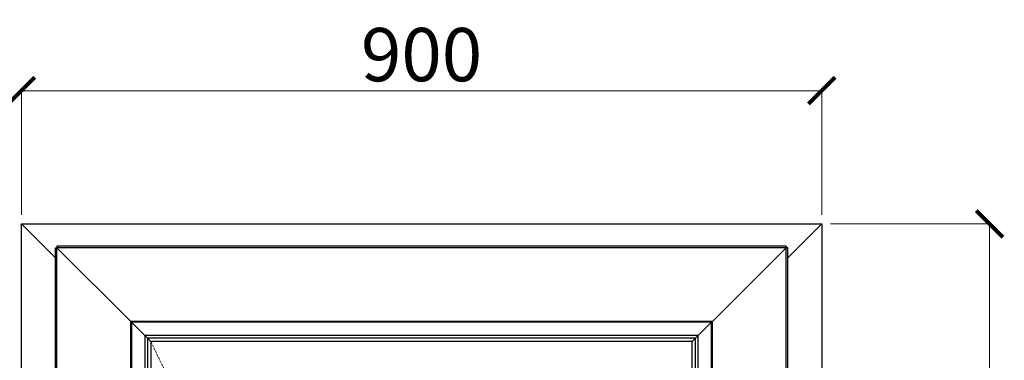
# Model space of a CAD drawing. Units: millimetres. Extents: x 13389 to 15298, y 25975 to 30166.
# Drawn here: x 14027 to 15134, y 28697 to 29081 of the extents above; entities that cross this region are included whole.
import ezdxf

# ---------------------------------------------------------------- set-up
doc = ezdxf.new("R2010")
doc.units = ezdxf.units.MM
doc.linetypes.add('Hidden Line', pattern=[3.912222, 2.822222, -1.09])
doc.layers.add('Dimensions', color=7, linetype='Continuous', plot=False)
doc.layers.add('Elevations', color=7, linetype='Continuous')
doc.styles.add('Text', font='arial.ttf')
doc.dimstyles.new('Product Dimensions', dxfattribs={"dimscale": 0, "dimtxt": 60, "dimasz": 30, "dimexe": 1, "dimexo": 10, "dimgap": 10, "dimtad": 1, "dimtoh": 1, "dimdec": 0, "dimrnd": 0.0005, "dimzin": 1, "dimdsep": 46, "dimtxsty": 'Text', "dimblk": 'ARCHTICK', "dimcen": 0, "dimclrd": 1, "dimclre": 1, "dimclrt": 256, "dimadec": 0, "dimazin": 0, "dimtfac": 1, "dimtdec": 0, "dimtofl": 0, "dimtmove": 2, "dimatfit": 3, "dimldrblk": 'ARCHTICK', "dimfxl": 0, "dimtolj": 1, "dimtzin": 0, "dimlwd": 5, "dimlwe": 5, "dimarcsym": 0})

# ---------------------------------------------------------------- blocks, each defined once
blk = doc.blocks.new('_ArchTick')
at = {"color": 0, "linetype": 'ByBlock', "lineweight": 0, "const_width": 0.15}
blk.add_lwpolyline([(-0.5, -0.5), (0.5, 0.5)], dxfattribs=at)
blk = doc.blocks.new('*D194')
at = {"layer": 'Defpoints', "color": 0}
for p in [(14929, 28851), (15117.7, 28851), (14929, 26451)]:
    blk.add_point(p, dxfattribs=at)
at = {"layer": 'Dimensions', "color": 1, "lineweight": 5}
for p, q in [((14939, 28851), (15118.7, 28851)), ((15117.7, 26451), (15117.7, 28851)), ((14939, 26451), (15118.7, 26451))]:
    blk.add_line(p, q, dxfattribs=at)
at = {"layer": 'Dimensions', "color": 1, "lineweight": 5, "xscale": 30, "yscale": 30, "zscale": 30}
for p, rotation in [((15117.7, 28851), 90), ((15117.7, 26451), 270)]:
    blk.add_blockref('_ArchTick', p, dxfattribs=dict(at, rotation=rotation))
at = {"layer": 'Dimensions', "insert": (15077, 27651), "char_height": 60, "attachment_point": 5, "rotation": 90, "style": 'Text'}
blk.add_mtext('\\A1;2400', dxfattribs=at)
blk = doc.blocks.new('*D195')
at = {"layer": 'Defpoints', "color": 0}
for p in [(14929, 29000.9), (14029, 28851), (14929, 28851)]:
    blk.add_point(p, dxfattribs=at)
at = {"layer": 'Dimensions', "color": 1, "lineweight": 5}
for p, q in [((14029, 28861), (14029, 29001.9)), ((14029, 29000.9), (14929, 29000.9)), ((14929, 28861), (14929, 29001.9))]:
    blk.add_line(p, q, dxfattribs=at)
at = {"layer": 'Dimensions', "color": 1, "lineweight": 5, "xscale": 30, "yscale": 30, "zscale": 30, "rotation": 180}
blk.add_blockref('_ArchTick', (14029, 29000.9), dxfattribs=at)
at = {"layer": 'Dimensions', "color": 1, "lineweight": 5, "xscale": 30, "yscale": 30, "zscale": 30}
blk.add_blockref('_ArchTick', (14929, 29000.9), dxfattribs=at)
at = {"layer": 'Dimensions', "insert": (14479, 29041.5), "char_height": 60, "attachment_point": 5, "style": 'Text'}
blk.add_mtext('\\A1;900', dxfattribs=at)
blk = doc.blocks.new('Teva D-RD1')
at = {"layer": 'Elevations', "linetype": 'Continuous'}
for p, q in [((38.3, 2361.7), (0, 2400)), ((0, 0), (0, 2400)), ((0, 2400), (900, 2400)), ((900, 2400), (861.7, 2361.7)), ((900, 2400), (900, 0)), ((38.3, 2373), (40, 2373)), ((38.3, 8), (38.3, 2373)), ((40, 2374.7), (40, 2373)), ((860, 2374.7), (40, 2374.7)), ((40, 8), (40, 2373)), ((860, 2373), (40, 2373)), ((122.9, 2290.1), (40, 2373)), ((860, 2373), (777.1, 2290.1)), ((860, 2374.7), (860, 2373)), ((861.7, 2373), (860, 2373)), ((860, 8), (860, 2373)), ((861.7, 8), (861.7, 2373)), ((122.9, 90.9), (122.9, 2290.1)), ((777.1, 2290.1), (122.9, 2290.1)), ((123.9, 2289.1), (122.9, 2290.1)), ((776.1, 2289.1), (123.9, 2289.1)), ((123.9, 2289.1), (123.9, 91.9)), ((123.9, 2289.1), (138.8, 2274.2)), ((776.1, 2289.1), (761.2, 2274.2)), ((777.1, 2290.1), (776.1, 2289.1)), ((776.1, 91.9), (776.1, 2289.1)), ((777.1, 90.9), (777.1, 2290.1)), ((761.2, 2274.2), (138.8, 2274.2)), ((138.8, 2274.2), (138.8, 106.8)), ((138.8, 2274.2), (141.8, 2271.2)), ((141.8, 2271.2), (145.6, 2267.4)), ((758.2, 2271.2), (141.8, 2271.2)), ((141.8, 2271.2), (141.8, 109.8)), ((758.2, 2271.2), (754.4, 2267.4)), ((761.2, 2274.2), (758.2, 2271.2)), ((758.2, 109.8), (758.2, 2271.2)), ((761.2, 106.8), (761.2, 2274.2)), ((754.4, 2267.4), (145.6, 2267.4)), ((145.6, 2267.4), (145.6, 113.6)), ((754.4, 113.6), (754.4, 2267.4))]:
    blk.add_line(p, q, dxfattribs=at)
at = {"layer": 'Elevations', "color": 253, "linetype": 'Hidden Line', "lineweight": 5}
blk.add_line((145.6, 2267.4), (754.4, 1000), dxfattribs=at)

msp = doc.modelspace()

# ---------------------------------------------------------------- block references
at = {"layer": 'Elevations'}
msp.add_blockref('Teva D-RD1', (14029, 26451), dxfattribs=at)

# ---------------------------------------------------------------- dimensions: what is measured, and where the dimension line sits
at = {"layer": 'Dimensions'}
dim = msp.add_linear_dim(base=(14929, 29000.9), p1=(14029, 28851), p2=(14929, 28851), dimstyle='Product Dimensions', override={"dimscale": 1}, dxfattribs=at)
dim.commit()
dim.dimension.update_dxf_attribs({"geometry": '*D195', "text_midpoint": (14479, 29041.5)})
dim = msp.add_linear_dim(base=(15117.7, 28851), p1=(14929, 26451), p2=(14929, 28851), angle=270, dimstyle='Product Dimensions', override={"dimscale": 1}, dxfattribs=at)
dim.commit()
dim.dimension.update_dxf_attribs({"geometry": '*D194', "text_midpoint": (15077, 27651)})

doc.saveas('drawing.dxf')
